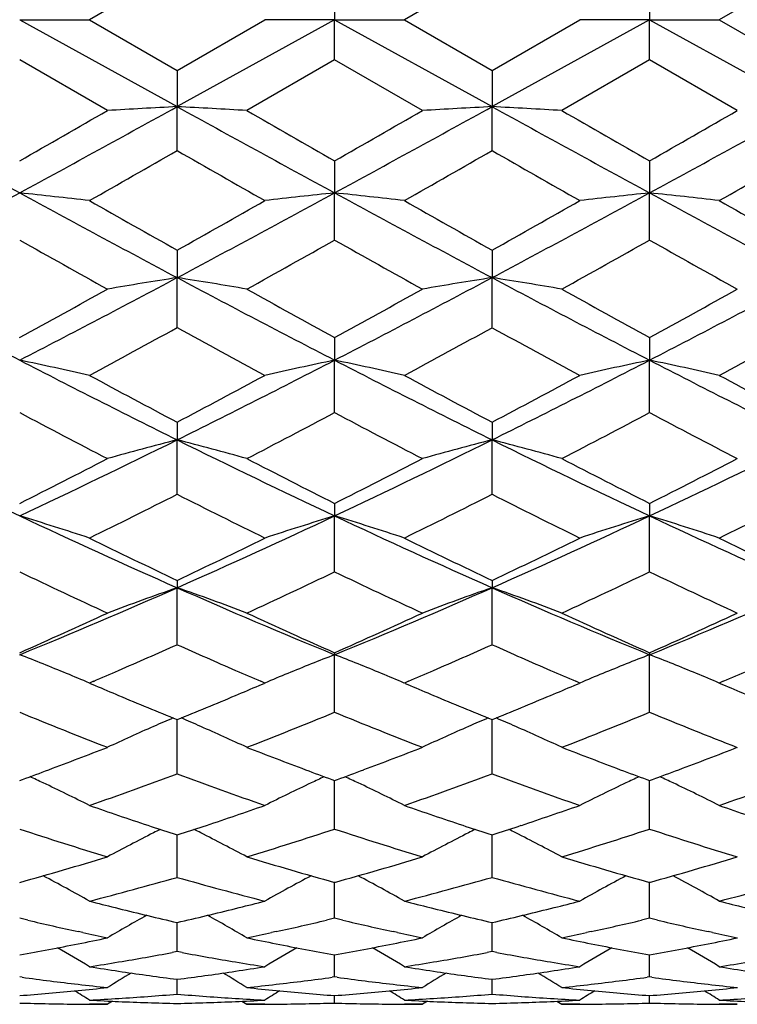
# Model space of a CAD drawing. Units: inches. Extents: x -0.1 to 22, y 4.2 to 14.3.
# Drawn here: x 17.1 to 17.4, y 7 to 7.4 of the extents above; entities that cross this region are included whole.
import ezdxf

# ---------------------------------------------------------------- set-up
doc = ezdxf.new("R2010")
doc.units = ezdxf.units.IN
doc.header["$LTSCALE"] = 1.21
doc.header["$MEASUREMENT"] = 0
doc.layers.get('0').update_dxf_attribs({"linetype": 'CONTINUOUS'})

msp = doc.modelspace()

# ---------------------------------------------------------------- linework, layer by layer
at = {"color": 7, "linetype": 'Continuous'}
for p, q in [((17.19194, 7.39016), (17.16207, 7.37292)), ((17.29917, 7.39016), (17.26929, 7.37292)), ((17.4064, 7.39016), (17.37652, 7.37292)), ((17.24555, 7.38662), (17.24555, 7.37292)), ((17.35278, 7.38662), (17.35278, 7.37292)), ((17.13833, 7.37292), (17.19194, 7.34333)), ((17.13833, 7.37292), (17.16207, 7.37292)), ((17.16207, 7.37292), (17.19194, 7.35568)), ((17.19194, 7.35568), (17.22182, 7.37292)), ((17.24555, 7.37292), (17.19194, 7.34333)), ((17.24555, 7.37292), (17.22182, 7.37292)), ((17.24555, 7.37292), (17.29917, 7.34333)), ((17.24555, 7.35922), (17.24555, 7.37292)), ((17.24555, 7.37292), (17.26929, 7.37292)), ((17.26929, 7.37292), (17.29917, 7.35568)), ((17.29917, 7.35568), (17.32904, 7.37292)), ((17.35278, 7.37292), (17.29917, 7.34333)), ((17.35278, 7.37292), (17.32904, 7.37292)), ((17.35278, 7.37292), (17.4064, 7.34333)), ((17.35278, 7.35922), (17.35278, 7.37292)), ((17.35278, 7.37292), (17.37652, 7.37292)), ((17.37652, 7.37292), (17.4064, 7.35568)), ((17.1682, 7.34201), (17.13833, 7.35922)), ((17.24555, 7.35922), (17.21568, 7.34201)), ((17.27543, 7.34201), (17.24555, 7.35922)), ((17.35278, 7.35922), (17.32291, 7.34201)), ((17.38266, 7.34201), (17.35278, 7.35922)), ((17.19194, 7.35568), (17.19194, 7.34333)), ((17.29917, 7.35568), (17.29917, 7.34333)), ((17.19194, 7.32839), (17.19194, 7.34333)), ((17.29917, 7.32839), (17.29917, 7.34333)), ((17.24555, 7.32488), (17.24555, 7.31399)), ((17.35278, 7.32488), (17.35278, 7.31399)), ((17.24555, 7.29795), (17.24555, 7.31399)), ((17.35278, 7.29795), (17.35278, 7.31399)), ((17.19194, 7.2945), (17.19194, 7.28516)), ((17.29917, 7.2945), (17.29917, 7.28516)), ((17.19194, 7.26814), (17.19194, 7.28516)), ((17.29917, 7.26814), (17.29917, 7.28516)), ((17.24555, 7.26478), (17.24555, 7.25707)), ((17.35278, 7.26478), (17.35278, 7.25707)), ((17.24555, 7.23923), (17.24555, 7.25707)), ((17.35278, 7.23923), (17.35278, 7.25707)), ((17.19194, 7.23599), (17.19194, 7.22997)), ((17.29917, 7.23599), (17.29917, 7.22997)), ((17.19194, 7.21146), (17.19194, 7.22997)), ((17.29917, 7.21146), (17.29917, 7.22997)), ((17.24555, 7.20836), (17.24555, 7.20409)), ((17.35278, 7.20836), (17.35278, 7.20409)), ((17.24555, 7.18506), (17.24555, 7.20409)), ((17.35278, 7.18506), (17.35278, 7.20409)), ((17.19194, 7.18214), (17.19194, 7.17966)), ((17.19194, 7.16027), (17.19194, 7.17966)), ((17.29917, 7.18214), (17.29917, 7.17966)), ((17.29917, 7.16027), (17.29917, 7.17966)), ((17.24555, 7.15755), (17.24555, 7.15687)), ((17.24555, 7.13729), (17.24555, 7.15687)), ((17.35278, 7.15755), (17.35278, 7.15687)), ((17.35278, 7.13729), (17.35278, 7.15687)), ((17.16342, 7.14781), (17.16207, 7.14723)), ((17.16207, 7.14723), (17.16403, 7.14639)), ((17.21985, 7.14639), (17.22182, 7.14723)), ((17.22182, 7.14723), (17.22046, 7.14781)), ((17.27065, 7.14781), (17.26929, 7.14723)), ((17.26929, 7.14723), (17.27126, 7.1464)), ((17.32708, 7.14639), (17.32904, 7.14723)), ((17.32904, 7.14723), (17.32769, 7.14781)), ((17.37788, 7.14781), (17.37652, 7.14723)), ((17.37652, 7.14723), (17.37849, 7.14639)), ((17.19194, 7.11633), (17.19194, 7.13479)), ((17.29917, 7.11633), (17.29917, 7.13479)), ((17.13833, 7.11406), (17.13928, 7.11441)), ((17.2446, 7.11441), (17.24555, 7.11406)), ((17.24555, 7.11406), (17.24651, 7.11441)), ((17.24555, 7.09755), (17.24555, 7.11406)), ((17.35183, 7.11442), (17.35278, 7.11407)), ((17.35278, 7.11407), (17.35374, 7.11442)), ((17.35278, 7.09755), (17.35278, 7.11406)), ((17.19055, 7.096), (17.19194, 7.09555)), ((17.19194, 7.09555), (17.19333, 7.096)), ((17.19194, 7.08112), (17.19194, 7.09555)), ((17.29777, 7.096), (17.29917, 7.09555)), ((17.29917, 7.09555), (17.30056, 7.096)), ((17.29917, 7.08112), (17.29917, 7.09555)), ((17.24555, 7.06718), (17.24555, 7.07961)), ((17.35278, 7.06718), (17.35278, 7.07961)), ((17.1708, 7.07083), (17.17203, 7.07052)), ((17.21186, 7.07052), (17.21308, 7.07083)), ((17.27803, 7.07083), (17.27925, 7.07052)), ((17.31908, 7.07052), (17.32031, 7.07083)), ((17.14106, 7.06654), (17.13833, 7.06718)), ((17.19194, 7.05585), (17.19194, 7.06575)), ((17.24555, 7.06718), (17.24282, 7.06654)), ((17.24829, 7.06654), (17.24555, 7.06718)), ((17.29917, 7.05585), (17.29917, 7.06575)), ((17.35278, 7.06718), (17.35005, 7.06654)), ((17.35552, 7.06654), (17.35278, 7.06718)), ((17.15979, 7.06233), (17.15824, 7.06266)), ((17.22564, 7.06266), (17.2241, 7.06233)), ((17.26701, 7.06233), (17.26547, 7.06266)), ((17.33287, 7.06266), (17.33132, 7.06233)), ((17.37424, 7.06233), (17.3727, 7.06266)), ((17.19194, 7.05585), (17.19028, 7.05554)), ((17.1936, 7.05554), (17.19194, 7.05585)), ((17.29917, 7.05585), (17.29751, 7.05554)), ((17.30083, 7.05554), (17.29917, 7.05585)), ((17.24555, 7.04723), (17.24555, 7.05472)), ((17.35278, 7.04723), (17.35278, 7.05473)), ((17.13914, 7.04712), (17.13833, 7.04723)), ((17.1907, 7.04658), (17.19194, 7.04642)), ((17.19194, 7.04642), (17.19318, 7.04658)), ((17.19194, 7.04138), (17.19194, 7.04642)), ((17.24555, 7.04723), (17.24474, 7.04712)), ((17.24637, 7.04712), (17.24555, 7.04723)), ((17.29793, 7.04658), (17.29917, 7.04642)), ((17.29917, 7.04642), (17.30041, 7.04658)), ((17.29917, 7.04138), (17.29917, 7.04642)), ((17.35278, 7.04723), (17.35197, 7.04712)), ((17.35359, 7.04712), (17.35278, 7.04723)), ((17.16989, 7.03898), (17.1682, 7.03792)), ((17.21399, 7.03898), (17.21568, 7.03792)), ((17.24555, 7.03836), (17.24555, 7.04089)), ((17.27712, 7.03898), (17.27543, 7.03792)), ((17.32122, 7.03898), (17.32291, 7.03792)), ((17.35278, 7.03836), (17.35278, 7.04089)), ((17.1682, 7.03792), (17.16207, 7.03792)), ((17.22182, 7.03792), (17.21568, 7.03792)), ((17.27543, 7.03792), (17.26929, 7.03792)), ((17.32904, 7.03792), (17.32291, 7.03792)), ((17.38266, 7.03792), (17.37652, 7.03792))]:
    msp.add_line(p, q, dxfattribs=at)
for centre, radius, start, end in [((22.82147, 17.76349), 11.89496, 241.165276, 241.459664), ((11.44251, 17.78643), 11.92117, 298.54116, 298.834896), ((17.45542, 2.38923), 4.9611, 93.04438, 93.31899), ((16.92844, 2.38891), 4.96142, 86.68096, 86.95554), ((22.94036, 17.78456), 11.91905, 241.165011, 241.4588), ((11.55554, 17.77586), 11.90911, 298.54096, 298.834995), ((17.56271, 2.38845), 4.96189, 93.04456, 93.31911), ((17.03571, 2.38955), 4.96078, 86.6811, 86.95573), ((23.05825, 17.80407), 11.94128, 241.165349, 241.45859), ((11.6715, 17.76016), 11.89115, 298.540111, 298.834592), ((10.88339, 18.26993), 12.60628, 299.747343, 299.903848), ((23.95222, 19.05783), 13.51449, 240.101297, 240.247285), ((11.09924, 18.08045), 12.38788, 299.746006, 299.905272), ((24.17256, 19.25525), 13.74201, 240.102787, 240.24635), ((11.18897, 18.11238), 12.42427, 299.742989, 299.901794), ((12.30425, 15.86886), 9.84018, 299.582171, 299.782385), ((21.84767, 15.46204), 9.37188, 240.213064, 240.423286), ((12.37418, 15.93475), 9.91589, 299.581651, 299.780341), ((21.92013, 15.40062), 9.3013, 240.210947, 240.422751), ((12.3696, 16.13038), 10.14121, 299.58536, 299.779642), ((13.8296, 13.40193), 6.92897, 298.020232, 298.523624), ((16.87226, 4.80177), 2.52627, 83.4126, 83.95431), ((20.46304, 13.4315), 6.96259, 241.47705, 241.978003), ((13.92528, 13.42326), 6.95324, 298.021649, 298.523276), ((17.51173, 4.80083), 2.52722, 96.0459, 96.5874), ((16.97924, 4.79962), 2.52843, 83.41264, 83.95387), ((20.56038, 13.41319), 6.94178, 241.476535, 241.978992), ((14.02625, 13.43484), 6.96639, 298.022324, 298.523003), ((17.61874, 4.80274), 2.52529, 96.04557, 96.58753), ((17.08663, 4.80137), 2.52668, 83.41192, 83.95352), ((20.66204, 13.40278), 6.92997, 241.475934, 241.979255), ((20.86051, 13.82795), 7.49295, 240.423255, 240.685573), ((13.68025, 13.55018), 7.17395, 299.308139, 299.582126), ((20.93961, 13.77846), 7.43603, 240.423523, 240.687855), ((13.77268, 13.57604), 7.20374, 299.310039, 299.582877), ((20.99072, 13.67867), 7.32155, 240.419979, 240.688453), ((20.06173, 12.49102), 5.95938, 240.622978, 240.952044), ((14.20381, 12.70264), 6.20184, 299.054503, 299.370706), ((20.19053, 12.52959), 6.00358, 240.624141, 240.950787), ((14.33625, 12.65761), 6.15024, 299.052891, 299.371729), ((20.3105, 12.55306), 6.03029, 240.628081, 240.953292), ((19.36831, 11.57908), 4.86339, 241.99505, 242.70811), ((14.90206, 11.59099), 4.87686, 297.29334, 298.00442), ((17.46189, 5.57384), 1.73248, 98.96433, 99.76007), ((16.92197, 5.57375), 1.73257, 80.23976, 81.03545), ((19.48074, 11.58891), 4.87452, 241.9953, 242.70673), ((15.01241, 11.58502), 4.87012, 297.29289, 298.00496), ((17.56918, 5.57357), 1.73276, 98.96483, 99.76043), ((17.02925, 5.57398), 1.73234, 80.24016, 81.03602), ((19.59159, 11.59586), 4.88236, 241.99608, 242.70635), ((15.12443, 11.57606), 4.85996, 297.29113, 298.00469), ((14.76785, 11.60199), 4.94272, 298.65854, 299.05392), ((19.68379, 11.72494), 5.08311, 240.95142, 241.33589), ((14.89126, 11.57263), 4.9092, 298.65723, 299.05532), ((19.80625, 11.75262), 5.1147, 240.95289, 241.33496), ((14.99575, 11.57816), 4.91536, 298.6543, 299.0519), ((15.06065, 11.15413), 4.43208, 298.30318, 298.74272), ((19.27393, 11.06349), 4.3289, 241.25248, 241.7025), ((15.16067, 11.1676), 4.44736, 298.30268, 298.74072), ((19.37405, 11.05021), 4.31384, 241.25042, 241.70199), ((15.24679, 11.20621), 4.49136, 298.30629, 298.74006), ((16.86283, 5.93395), 1.3515, 77.20786, 78.23787), ((18.84962, 10.57638), 3.73448, 242.72628, 243.64794), ((15.53622, 10.57251), 3.73014, 296.35148, 297.27421), ((17.52117, 5.93345), 1.35201, 101.76254, 102.79212), ((16.9698, 5.93282), 1.35266, 77.20795, 78.23703), ((18.95238, 10.56757), 3.7246, 242.72538, 243.64949), ((15.64013, 10.57902), 3.73745, 296.35271, 297.27364), ((17.62817, 5.93446), 1.35098, 101.7619, 102.79237), ((17.0772, 5.93373), 1.35173, 77.20659, 78.23638), ((19.05753, 10.56338), 3.71992, 242.72421, 243.6495), ((18.98954, 10.64624), 3.85502, 241.70246, 242.20554), ((15.43718, 10.56589), 3.76396, 297.78793, 298.30319), ((19.08976, 10.63327), 3.84028, 241.70272, 242.20774), ((15.54062, 10.57281), 3.77185, 297.78977, 298.30392), ((19.18277, 10.60637), 3.80985, 241.69928, 242.20835), ((18.7204, 10.22641), 3.38027, 242.09338, 242.66487), ((15.62592, 10.29817), 3.46126, 297.34193, 297.90005), ((18.83405, 10.23868), 3.39412, 242.0945, 242.66366), ((15.74049, 10.28418), 3.44547, 297.34038, 297.90102), ((18.94511, 10.2464), 3.40273, 242.09832, 242.66606), ((18.41429, 9.91603), 2.99712, 243.66493, 244.80306), ((15.85854, 9.92391), 3.00587, 295.19902, 296.33381), ((17.47396, 6.13238), 1.13324, 104.41014, 105.653), ((16.9099, 6.13233), 1.1333, 74.34675, 75.58952), ((18.52462, 9.92238), 3.00418, 243.66573, 244.80116), ((15.96769, 9.9199), 3.00142, 295.19832, 296.3348), ((17.58125, 6.1322), 1.13343, 104.41093, 105.65356), ((17.01718, 6.13248), 1.13314, 74.34737, 75.5904), ((18.63383, 9.92654), 3.00879, 243.66694, 244.80062), ((16.07792, 9.91385), 2.99467, 295.19563, 296.33467), ((15.78793, 9.89309), 3.00522, 296.70206, 297.3414), ((18.62105, 9.9423), 3.06046, 242.66426, 243.29207), ((15.90064, 9.88232), 2.99314, 296.7008, 297.34273), ((18.73335, 9.95225), 3.07163, 242.66567, 243.29116), ((16.00689, 9.88459), 2.9956, 296.69802, 297.33945), ((15.92953, 9.70667), 2.79639, 296.15253, 296.83645), ((18.43436, 9.66661), 2.75161, 243.1584, 243.85346), ((16.03413, 9.71205), 2.80237, 296.15206, 296.83453), ((18.53897, 9.66122), 2.74563, 243.15644, 243.85297), ((16.1338, 9.72706), 2.81917, 296.1555, 296.83392), ((16.84853, 6.24908), 0.99801, 71.68967, 73.11952), ((18.20354, 9.47007), 2.50386, 244.82229, 246.17059), ((16.18148, 9.46759), 2.50113, 293.82858, 295.17835), ((17.53547, 6.24872), 0.99839, 106.88105, 108.3103), ((16.95549, 6.24827), 0.99887, 71.68981, 73.11835), ((18.30814, 9.46436), 2.49757, 244.82101, 246.17271), ((16.28663, 9.47209), 2.50609, 293.83038, 295.17748), ((17.64246, 6.24945), 0.99763, 106.88016, 108.31065), ((17.06289, 6.24892), 0.9982, 71.68792, 73.11744), ((18.41429, 9.46189), 2.49489, 244.81926, 246.17244), ((18.28033, 9.47453), 2.53764, 243.85342, 244.60242), ((16.12204, 9.43628), 2.49516, 295.39078, 296.15255), ((18.38486, 9.46906), 2.53154, 243.85367, 244.6045), ((16.22781, 9.43918), 2.49841, 295.39252, 296.15325), ((18.48653, 9.45743), 2.51866, 243.85041, 244.6051), ((18.13471, 9.26838), 2.30932, 244.43974, 245.25855), ((16.23227, 9.30437), 2.34908, 294.74848, 295.55344), ((18.24455, 9.27395), 2.31548, 244.44078, 245.25742), ((16.34248, 9.29806), 2.34211, 294.74702, 295.55433), ((18.35337, 9.27762), 2.31948, 244.4444, 245.25966), ((16.32922, 9.13474), 2.13697, 292.24837, 293.81037), ((17.48999, 6.32171), 0.90824, 109.15744, 110.7508), ((16.89387, 6.32167), 0.90829, 69.24887, 70.84212), ((18.05416, 9.13356), 2.13569, 246.18898, 247.75192), ((16.43772, 9.13174), 2.13371, 292.24743, 293.81183), ((17.59729, 6.32157), 0.9084, 109.15845, 110.75151), ((17.00115, 6.32179), 0.90816, 69.24966, 70.84326), ((18.16263, 9.13651), 2.13889, 246.19063, 247.75122), ((16.54695, 9.12719), 2.12875, 292.24381, 293.81186), ((16.28233, 9.09282), 2.11613, 293.86044, 294.74795), ((18.11359, 9.11947), 2.14538, 245.258, 246.13342), ((16.39189, 9.08765), 2.11046, 293.85928, 294.74918), ((18.22296, 9.12424), 2.1506, 245.25931, 246.13254), ((16.49867, 9.08889), 2.11178, 293.85674, 294.74612), ((16.36603, 9.01145), 2.02706, 293.42919, 294.04413), ((18.01099, 8.9959), 2.01007, 245.95377, 246.57393), ((16.47238, 9.01357), 2.02935, 293.42814, 294.04241), ((18.11738, 8.99387), 2.00787, 245.95211, 246.5729), ((16.82932, 6.36126), 0.85351, 67.62158, 68.77413), ((17.5547, 6.36093), 0.85386, 111.22657, 112.37861), ((16.93626, 6.36059), 0.85424, 67.62122, 68.77272), ((17.66166, 6.36158), 0.85316, 111.22547, 112.37854), ((17.04372, 6.36123), 0.85355, 67.61922, 68.77165), ((16.83684, 6.37968), 0.83361, 67.0364, 67.61737), ((16.39806, 8.93787), 1.94682, 293.14959, 293.42528), ((17.98408, 8.93384), 1.94242, 246.57459, 246.8509), ((17.54709, 6.37957), 0.83374, 112.38278, 112.96364), ((16.94381, 6.37909), 0.83425, 67.03654, 67.61703), ((16.50346, 8.94218), 1.9515, 293.14932, 293.42435), ((18.08977, 8.93022), 1.93849, 246.57357, 246.85042), ((17.65412, 6.38005), 0.83322, 112.38269, 112.964), ((17.05106, 6.37922), 0.83413, 67.0345, 67.61511), ((16.60852, 8.94699), 1.95677, 293.15233, 293.42641), ((17.90501, 8.88854), 1.89318, 246.95877, 247.22144), ((16.48182, 8.88157), 1.88561, 292.77788, 293.04159), ((18.01051, 8.88451), 1.8888, 246.95906, 247.22234), ((16.58778, 8.88452), 1.88882, 292.77886, 293.0421), ((18.11596, 8.88012), 1.88406, 246.95669, 247.22031), ((17.88919, 8.8509), 1.85235, 247.22172, 247.55538), ((16.49816, 8.84259), 1.84335, 292.44339, 292.77868), ((17.99536, 8.84846), 1.84969, 247.22261, 247.55676), ((16.60467, 8.84422), 1.84512, 292.44474, 292.77969), ((17.87169, 8.8086), 1.80657, 247.55609, 247.89736), ((16.51516, 8.80138), 1.79876, 292.10133, 292.44409), ((17.97848, 8.80764), 1.80552, 247.55745, 247.89893), ((16.62217, 8.80181), 1.79924, 292.10282, 292.44546), ((17.79506, 8.73664), 1.72893, 247.67569, 248.74188), ((16.58034, 8.75786), 1.75178, 291.26517, 292.31746), ((17.90346, 8.73957), 1.73208, 247.67661, 248.74087), ((16.6889, 8.75455), 1.74821, 291.26386, 292.31824), ((18.01142, 8.74162), 1.73427, 247.67989, 248.74286), ((17.50532, 6.40003), 0.79984, 113.69364, 114.92858), ((17.51093, 6.38727), 0.81378, 113.18134, 113.69418), ((16.87293, 6.38725), 0.81381, 66.30534, 66.81815), ((16.87853, 6.39999), 0.79989, 65.07105, 66.30588), ((17.61264, 6.39987), 0.80003, 113.69471, 114.92936), ((17.61821, 6.38719), 0.81387, 113.18251, 113.69525), ((16.9802, 6.3873), 0.81374, 66.30658, 66.81946), ((16.98585, 6.40014), 0.79972, 65.07192, 66.30713), ((16.5748, 8.65056), 1.63658, 290.5129, 291.25918), ((17.81319, 8.66131), 1.64809, 248.7432, 249.48426), ((16.68298, 8.64803), 1.63387, 290.51267, 291.26017), ((17.92132, 8.66372), 1.65066, 248.74433, 249.48421), ((16.79086, 8.64651), 1.63222, 290.50977, 291.25807), ((16.59236, 8.60365), 1.58649, 290.1656, 290.51235), ((16.65313, 8.56769), 1.54815, 289.19228, 290.36722), ((17.72564, 8.5535), 1.53307, 249.62733, 250.81385), ((17.79291, 8.60743), 1.59052, 249.48827, 249.83416), ((16.70075, 8.60059), 1.58322, 290.1646, 290.5121), ((16.75983, 8.56923), 1.54978, 289.19192, 290.36566), ((17.83234, 8.55195), 1.53144, 249.62576, 250.81347), ((17.90126, 8.61041), 1.5937, 249.48816, 249.8333), ((16.80672, 8.60417), 1.58701, 290.16258, 290.50928), ((16.8656, 8.5732), 1.55401, 289.19466, 290.36523), ((16.8115, 6.40661), 0.78196, 64.64523, 65.01128), ((16.8157, 6.41543), 0.7722, 63.34925, 64.64619), ((17.56831, 6.41517), 0.77248, 115.3543, 116.65072), ((17.57252, 6.40632), 0.78228, 114.98938, 115.35526), ((16.91842, 6.40599), 0.78265, 64.64422, 65.0099), ((16.92263, 6.41483), 0.77287, 63.34944, 64.6452), ((17.6753, 6.41566), 0.77194, 115.35366, 116.65115), ((17.67946, 6.40691), 0.78162, 114.98841, 115.35461), ((17.02591, 6.4066), 0.78198, 64.64248, 65.00842), ((17.02997, 6.41514), 0.77253, 63.34704, 64.64341), ((17.64565, 8.49545), 1.47159, 250.81552, 251.63453), ((16.74152, 8.48579), 1.46139, 288.36237, 289.18711), ((17.75221, 8.49357), 1.46959, 250.81567, 251.6358), ((16.84833, 8.48696), 1.46263, 288.36354, 289.18754), ((17.85843, 8.49045), 1.46632, 250.8132, 251.63516), ((17.63205, 8.45478), 1.4287, 251.63827, 251.99975), ((16.75313, 8.45086), 1.42458, 287.99924, 288.36178), ((17.73907, 8.45426), 1.42815, 251.63942, 252.00108), ((16.86025, 8.4511), 1.42483, 288.00052, 288.36294), ((17.56952, 8.40819), 1.37975, 251.78912, 253.09031), ((17.52316, 6.42432), 0.75273, 116.78845, 118.13619), ((17.52622, 6.4183), 0.75948, 116.59354, 116.7894), ((16.85764, 6.41826), 0.75953, 63.21008, 63.40591), ((16.86069, 6.42427), 0.75278, 61.86341, 63.21102), ((16.81017, 8.42143), 1.39364, 286.91625, 288.20448), ((17.67726, 8.40982), 1.38146, 251.78989, 253.08948), ((17.63049, 6.42416), 0.75291, 116.78963, 118.13704), ((17.63351, 6.4182), 0.75959, 116.59479, 116.79056), ((16.96492, 6.41834), 0.75943, 63.21143, 63.40731), ((16.96801, 6.42441), 0.75262, 61.86436, 63.21239), ((16.91799, 8.41959), 1.3917, 286.91515, 288.20511), ((17.78483, 8.41107), 1.38276, 251.79267, 253.09111), ((16.78719, 8.34094), 1.3095, 285.55411, 286.9155), ((17.59971, 8.3513), 1.32029, 253.08999, 254.44026), ((16.89487, 8.33938), 1.30788, 285.55328, 286.91638), ((17.70737, 8.35277), 1.32182, 253.09094, 254.43958), ((17.00198, 8.33994), 1.30844, 285.55156, 286.91414), ((16.79909, 6.42831), 0.73989, 60.62083, 62.0076), ((16.84569, 8.30179), 1.26883, 284.43887, 285.83638), ((17.53576, 8.29283), 1.25955, 254.15872, 255.56656), ((17.58493, 6.42807), 0.74016, 117.99292, 119.37914), ((16.906, 6.42775), 0.74053, 60.62103, 62.00654), ((16.95269, 8.3027), 1.26977, 284.4386, 285.83512), ((17.64276, 8.29193), 1.25862, 254.15749, 255.56627), ((17.6919, 6.42852), 0.73964, 117.99223, 119.3796), ((17.01335, 6.42803), 0.74022, 60.61847, 62.00462), ((17.0593, 8.30489), 1.27204, 284.44077, 285.83482), ((17.46859, 8.26418), 1.22995, 255.56896, 255.98874), ((16.916, 8.26141), 1.22709, 284.01063, 284.43144), ((17.57547, 8.26287), 1.22859, 255.56905, 255.98937), ((17.02297, 8.26236), 1.22808, 284.01143, 284.4317), ((17.68243, 8.26166), 1.22735, 255.56721, 255.98808), ((17.46251, 8.2397), 1.20473, 256.04742, 257.02137), ((16.92273, 8.23409), 1.19895, 282.97596, 283.95462), ((17.5696, 8.23923), 1.20424, 256.04803, 257.02242), ((17.02989, 8.23428), 1.19916, 282.97693, 283.95534), ((17.40806, 8.20967), 1.1739, 256.85328, 257.71284), ((17.5376, 6.43075), 0.73013, 119.18344, 120.39313), ((16.84625, 6.4307), 0.73019, 59.60646, 60.81601), ((16.9747, 8.21461), 1.17896, 282.28901, 283.14489), ((17.51553, 8.21073), 1.17498, 256.85376, 257.71256), ((17.64493, 6.43059), 0.73032, 119.18469, 120.39401), ((16.95358, 6.43084), 0.73002, 59.60745, 60.81741), ((17.08218, 8.21351), 1.17784, 282.28857, 283.1452), ((17.62276, 8.21092), 1.17517, 256.8556, 257.71435), ((17.40392, 8.19067), 1.15445, 257.79118, 258.21815), ((16.97994, 8.19072), 1.1545, 281.78208, 282.20909), ((17.51129, 8.19127), 1.15506, 257.79075, 258.21759), ((17.0873, 8.19015), 1.15392, 281.78142, 282.20842), ((17.61885, 8.19298), 1.15681, 257.79231, 258.2186), ((16.93925, 8.15701), 1.12012, 280.23771, 281.27465), ((16.93519, 8.17763), 1.14114, 281.27194, 281.78221), ((17.44906, 8.17944), 1.14298, 258.218, 258.72744), ((17.44537, 8.16087), 1.12405, 258.72719, 259.76052), ((17.04664, 8.15616), 1.11925, 280.23713, 281.2749), ((17.04256, 8.17689), 1.14038, 281.27217, 281.78277), ((17.55643, 8.18017), 1.14372, 258.21865, 258.72776), ((17.55276, 8.16172), 1.12491, 258.7275, 259.75996), ((17.15373, 8.15704), 1.12014, 280.23611, 281.27313), ((17.15002, 8.17591), 1.13938, 281.27066, 281.78172), ((16.78739, 6.43137), 0.72385, 58.82755, 59.82726), ((16.98927, 8.14316), 1.10604, 279.51085, 280.47114), ((17.39405, 8.13998), 1.10281, 259.52767, 260.4908), ((17.5966, 6.43119), 0.72406, 120.17308, 121.17245), ((16.89432, 6.43088), 0.72443, 58.82773, 59.82658), ((17.09643, 8.14363), 1.10651, 279.51039, 280.47032), ((17.50121, 8.13954), 1.10236, 259.52693, 260.49035), ((17.70359, 6.43159), 0.7236, 120.17277, 121.1729), ((17.00159, 6.431), 0.7243, 58.8252, 59.82418), ((16.99196, 8.12732), 1.08997, 278.97846, 279.50882), ((17.39172, 8.12609), 1.08872, 260.49094, 261.02191), ((17.09907, 8.12806), 1.09072, 278.97841, 279.5084), ((17.49884, 8.12545), 1.08808, 260.49049, 261.02175), ((17.2062, 8.12857), 1.09124, 278.97964, 279.50935), ((17.33069, 8.11798), 1.08051, 261.02193, 261.55614), ((17.54684, 6.43126), 0.71997, 120.97347, 121.7297), ((17.32885, 8.10559), 1.06798, 261.55604, 262.56753), ((17.05543, 8.10279), 1.06516, 277.43092, 278.44512), ((16.83698, 6.43117), 0.72008, 58.26991, 59.026), ((17.05346, 8.11627), 1.07878, 278.44337, 278.97845), ((17.43781, 8.11735), 1.07987, 261.02198, 261.55651), ((17.6542, 6.43108), 0.72019, 120.97463, 121.73059), ((17.43604, 8.1054), 1.06779, 261.55641, 262.56814), ((17.16264, 8.10284), 1.0652, 277.43151, 278.44557), ((16.94433, 6.43134), 0.71987, 58.2709, 59.02729), ((17.16061, 8.1167), 1.07921, 278.44378, 278.97862), ((17.54494, 8.11658), 1.0791, 261.02081, 261.55569), ((17.27933, 8.09012), 1.05238, 262.34467, 263.39286), ((17.1042, 8.09289), 1.05518, 276.60852, 277.65395), ((17.38662, 8.09064), 1.0529, 262.345, 263.3927), ((17.2115, 8.09234), 1.05461, 276.60824, 277.65414), ((17.49385, 8.09081), 1.05308, 262.3461, 263.39372), ((17.05974, 8.06482), 1.02694, 274.38899, 275.5043), ((16.78091, 6.43077), 0.71809, 57.94098, 58.41716), ((17.27823, 8.08063), 1.04283, 263.39319, 263.94366), ((17.05883, 8.07448), 1.03664, 275.5031, 276.0563), ((17.10565, 8.08066), 1.04285, 276.05646, 276.60692), ((17.32503, 8.07427), 1.03643, 263.94355, 264.49684), ((17.60308, 6.4306), 0.71829, 121.58298, 122.05902), ((17.32429, 8.06647), 1.0286, 264.49661, 265.61014), ((17.16699, 8.0645), 1.02662, 274.38872, 275.50441), ((16.88786, 6.43032), 0.71862, 57.94115, 58.41697), ((17.38548, 8.08087), 1.04307, 263.39304, 263.94336), ((17.16609, 8.07412), 1.03628, 275.50322, 276.05659), ((17.21291, 8.08044), 1.04263, 276.05611, 276.60668), ((17.4323, 8.07464), 1.0368, 263.94389, 264.49698), ((17.71008, 6.43096), 0.71786, 121.58314, 122.05947), ((17.43155, 8.06682), 1.02895, 264.49674, 265.60981), ((17.27419, 8.06502), 1.02714, 274.38835, 275.50356), ((16.99506, 6.43033), 0.71862, 57.93862, 58.41448), ((17.4928, 8.08175), 1.04395, 263.39401, 263.9439), ((17.27337, 8.07378), 1.03594, 275.50247, 276.05604), ((17.16823, 8.0447), 1.00678, 268.29787, 268.86475), ((17.10806, 8.05322), 1.01531, 273.04927, 273.61219), ((17.21592, 8.05023), 1.01231, 266.95075, 267.51503), ((17.10783, 8.05689), 1.01899, 273.61222, 274.17343), ((17.21577, 8.04687), 1.00895, 267.51495, 268.64655), ((17.10751, 8.06118), 1.02329, 274.17346, 274.73269), ((17.27638, 8.06129), 1.0234, 265.26746, 265.82664), ((17.16811, 8.04688), 1.00896, 271.3534, 272.48501), ((17.27606, 8.05699), 1.01909, 265.82667, 266.38784), ((17.27583, 8.05336), 1.01545, 266.38787, 266.95072), ((17.16797, 8.05019), 1.01228, 272.48494, 273.04925), ((17.21565, 8.04476), 1.00684, 271.13527, 271.70212), ((17.27546, 8.04487), 1.00696, 268.29794, 268.86475), ((17.21527, 8.0535), 1.01559, 273.04926, 273.61202), ((17.32313, 8.05009), 1.01217, 266.95077, 267.51513), ((17.21504, 8.05717), 1.01927, 273.61204, 274.17312), ((17.323, 8.04693), 1.00901, 267.51505, 268.64665), ((17.21473, 8.06142), 1.02353, 274.17315, 274.73228), ((17.38359, 8.06109), 1.02319, 265.26714, 265.82639), ((17.27534, 8.04681), 1.00889, 271.35355, 272.48515), ((17.38327, 8.05675), 1.01885, 265.82642, 266.38767), ((17.38304, 8.05311), 1.0152, 266.38771, 266.95066), ((17.27519, 8.05027), 1.01236, 272.48507, 273.04931), ((17.32288, 8.0446), 1.00669, 271.13519, 271.70208), ((17.38269, 8.04502), 1.0071, 268.29825, 268.865), ((17.32249, 8.05348), 1.01557, 273.04968, 273.61242), ((17.43035, 8.04968), 1.01177, 266.95036, 267.51492), ((17.16821, 8.04347), 1.00555, 268.86478, 269.43223), ((17.1682, 8.0429), 1.00498, 269.43226, 269.99999), ((17.21568, 8.04287), 1.00495, 270.00002, 270.56775), ((17.21567, 8.04348), 1.00556, 270.56778, 271.13523), ((17.27544, 8.04351), 1.00559, 268.86478, 269.43221), ((17.27543, 8.04285), 1.00493, 269.43225, 269.99998), ((17.32291, 8.04295), 1.00503, 270.00001, 270.5677), ((17.3229, 8.04346), 1.00554, 270.56773, 271.13516), ((17.38267, 8.04382), 1.0059, 268.86503, 269.43234), ((17.38266, 8.04311), 1.00519, 269.43236, 269.99998)]:
    msp.add_arc(centre, radius, start, end, dxfattribs=at)

doc.saveas('drawing.dxf')
